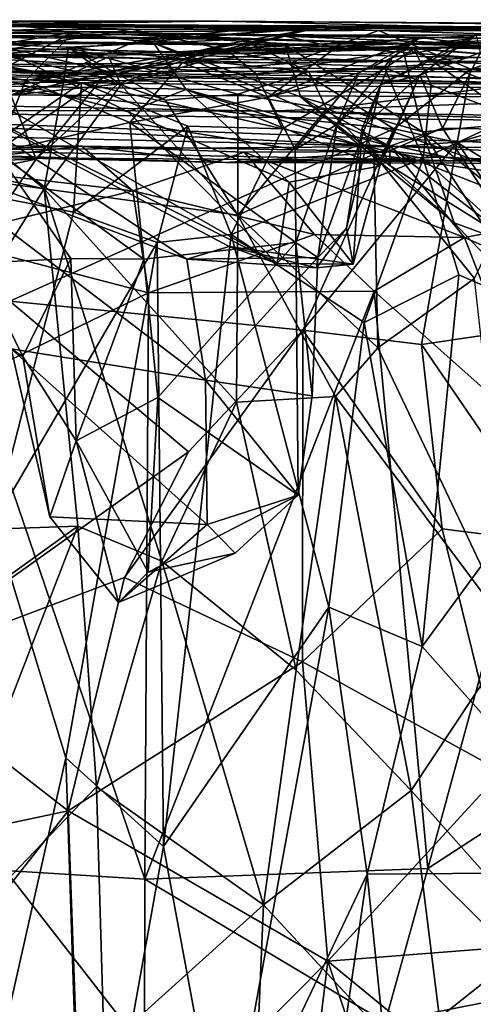
# Model space of a CAD drawing. Extents: x 0 to 6.91, y 2.44 to 3.49.
# Drawn here: x 3.77 to 3.93, y 3.12 to 3.47 of the extents above; entities that cross this region are included whole.
import ezdxf

# ---------------------------------------------------------------- set-up
doc = ezdxf.new("R2010")
doc.units = 0
doc.header["$MEASUREMENT"] = 0
doc.layers.add('1', color=7, linetype='CONTINUOUS')

msp = doc.modelspace()

# ---------------------------------------------------------------- linework, layer by layer
at = {"layer": '1'}
for points in [[(3.442218, 3.474114, 1.696849), (3.843296, 3.473578, 1.752321), (3.632594, 3.472942, 1.553677)], [(3.626543, 3.472528, 1.93476), (3.843296, 3.473578, 1.752321), (3.442218, 3.474114, 1.696849)], [(3.626543, 3.472528, 1.93476), (3.966301, 3.470539, 1.936508), (3.843296, 3.473578, 1.752321)], [(3.626543, 3.472528, 1.93476), (3.791475, 3.469804, 2.157887), (3.966301, 3.470539, 1.936508)], [(3.647311, 3.467741, 2.240322), (3.791475, 3.469804, 2.157887), (3.626543, 3.472528, 1.93476)], [(3.76752, 3.472535, 1.334327), (3.632594, 3.472942, 1.553677), (3.843296, 3.473578, 1.752321)], [(3.725801, 3.472615, 0.949499), (3.812014, 3.470734, 0.778002), (3.675548, 3.469895, 0.793997)], [(3.725801, 3.472615, 0.949499), (3.763832, 3.461804, 1.004757), (3.879327, 3.471306, 1.032586)], [(3.812014, 3.470734, 0.778002), (3.725801, 3.472615, 0.949499), (3.900628, 3.470212, 0.76902)], [(3.879327, 3.471306, 1.032586), (3.900628, 3.470212, 0.76902), (3.725801, 3.472615, 0.949499)], [(3.76752, 3.472535, 1.334327), (3.843296, 3.473578, 1.752321), (4.22443, 3.470168, 0.768767)], [(3.863601, 3.471821, 1.286964), (3.81381, 3.466497, 1.247898), (3.76752, 3.472535, 1.334327)], [(3.768701, 3.447028, 1.232571), (3.76752, 3.472535, 1.334327), (3.81381, 3.466497, 1.247898)], [(4.22443, 3.470168, 0.768767), (3.863601, 3.471821, 1.286964), (3.76752, 3.472535, 1.334327)], [(3.843296, 3.473578, 1.752321), (4.254711, 3.470385, 1.78055), (4.398439, 3.469687, 1.481908)], [(3.843296, 3.473578, 1.752321), (3.966301, 3.470539, 1.936508), (4.254711, 3.470385, 1.78055)], [(4.398439, 3.469687, 1.481908), (4.22443, 3.470168, 0.768767), (3.843296, 3.473578, 1.752321)], [(3.851405, 3.467121, 0.31231), (3.612413, 3.471012, 0.19312), (3.549605, 3.471451, 0.37495)], [(3.851405, 3.467121, 0.31231), (3.549605, 3.471451, 0.37495), (3.693008, 3.468108, 0.385388)], [(3.809923, 3.468818, 0.2412), (3.668481, 3.465711, -0.228339), (3.612413, 3.471012, 0.19312)], [(3.851405, 3.467121, 0.31231), (3.809923, 3.468818, 0.2412), (3.612413, 3.471012, 0.19312)], [(3.732938, 3.459844, 2.233086), (3.791475, 3.469804, 2.157887), (3.647311, 3.467741, 2.240322)], [(3.870317, 3.465331, -0.106512), (3.668481, 3.465711, -0.228339), (3.809923, 3.468818, 0.2412)], [(3.759401, 3.462096, 0.754677), (3.675548, 3.469895, 0.793997), (3.812014, 3.470734, 0.778002)], [(3.732938, 3.459844, 2.233086), (3.76172, 3.454428, 2.236251), (3.791475, 3.469804, 2.157887)], [(3.812014, 3.470734, 0.778002), (3.868353, 3.458448, 0.745272), (3.759401, 3.462096, 0.754677)], [(3.77395, 3.452241, 2.231758), (3.791475, 3.469804, 2.157887), (3.76172, 3.454428, 2.236251)], [(3.879327, 3.471306, 1.032586), (3.763832, 3.461804, 1.004757), (3.80166, 3.453397, 1.051213)], [(3.791475, 3.469804, 2.157887), (3.77395, 3.452241, 2.231758), (3.867038, 3.468158, 2.241557)], [(3.791475, 3.469804, 2.157887), (3.957261, 3.467259, 2.160833), (3.966301, 3.470539, 1.936508)], [(3.867038, 3.468158, 2.241557), (3.957261, 3.467259, 2.160833), (3.791475, 3.469804, 2.157887)], [(3.84683, 3.465411, 1.092993), (3.879327, 3.471306, 1.032586), (3.80166, 3.453397, 1.051213)], [(3.809923, 3.468818, 0.2412), (3.997465, 3.462773, 0.371664), (4.129715, 3.468168, 0.381799)], [(4.129715, 3.468168, 0.381799), (4.214133, 3.468034, 0.204139), (3.809923, 3.468818, 0.2412)], [(3.809923, 3.468818, 0.2412), (3.851405, 3.467121, 0.31231), (3.997465, 3.462773, 0.371664)], [(3.870317, 3.465331, -0.106512), (3.809923, 3.468818, 0.2412), (4.214133, 3.468034, 0.204139)], [(3.812014, 3.470734, 0.778002), (3.900628, 3.470212, 0.76902), (3.868353, 3.458448, 0.745272)], [(3.81381, 3.466497, 1.247898), (3.863601, 3.471821, 1.286964), (3.879327, 3.471306, 1.032586)], [(3.81381, 3.466497, 1.247898), (3.879327, 3.471306, 1.032586), (3.84683, 3.465411, 1.092993)], [(3.826823, 3.462476, 2.968266), (3.961705, 3.469833, 2.983074), (3.997912, 3.46867, 2.912796)], [(3.904201, 3.464369, 3.097496), (3.961705, 3.469833, 2.983074), (3.826823, 3.462476, 2.968266)], [(3.997912, 3.46867, 2.912796), (3.975891, 3.464686, 2.842195), (3.826823, 3.462476, 2.968266)], [(4.22443, 3.470168, 0.768767), (3.879327, 3.471306, 1.032586), (3.863601, 3.471821, 1.286964)], [(3.867038, 3.468158, 2.241557), (3.931834, 3.465608, 2.424295), (4.050985, 3.469435, 2.226542)], [(3.957261, 3.467259, 2.160833), (3.867038, 3.468158, 2.241557), (4.050985, 3.469435, 2.226542)], [(3.868353, 3.458448, 0.745272), (3.900628, 3.470212, 0.76902), (3.933812, 3.456386, 0.735528)], [(4.22443, 3.470168, 0.768767), (3.900628, 3.470212, 0.76902), (3.879327, 3.471306, 1.032586)], [(3.900628, 3.470212, 0.76902), (3.969191, 3.46809, 0.781931), (3.933812, 3.456386, 0.735528)], [(3.969191, 3.46809, 0.781931), (3.900628, 3.470212, 0.76902), (4.22443, 3.470168, 0.768767)], [(3.915435, 3.454193, 2.557522), (3.93574, 3.468918, 2.547192), (3.901452, 3.450823, 2.448194)], [(3.93574, 3.468918, 2.547192), (3.931834, 3.465608, 2.424295), (3.901452, 3.450823, 2.448194)], [(3.904201, 3.464369, 3.097496), (3.976509, 3.462926, 3.064621), (3.961705, 3.469833, 2.983074)], [(3.915435, 3.454193, 2.557522), (3.937245, 3.46237, 2.61793), (3.93574, 3.468918, 2.547192)], [(4.050985, 3.469435, 2.226542), (3.931834, 3.465608, 2.424295), (3.996565, 3.466459, 2.519641)], [(3.93574, 3.468918, 2.547192), (3.996565, 3.466459, 2.519641), (3.931834, 3.465608, 2.424295)], [(3.761485, 3.465321, 2.617921), (3.563573, 3.468105, 2.681053), (3.81993, 3.465798, 2.674878)], [(3.752995, 3.466414, 2.782613), (3.81993, 3.465798, 2.674878), (3.563573, 3.468105, 2.681053)], [(3.913829, 3.459064, -0.608443), (3.606408, 3.46267, -0.632677), (3.668481, 3.465711, -0.228339)], [(3.752995, 3.466414, 2.782613), (3.665325, 3.466398, 3.077123), (3.867296, 3.464979, 2.719988)], [(3.867296, 3.464979, 2.719988), (3.665325, 3.466398, 3.077123), (3.826823, 3.462476, 2.968266)], [(3.826823, 3.462476, 2.968266), (3.665325, 3.466398, 3.077123), (3.747301, 3.460867, 3.179262)], [(3.870317, 3.465331, -0.106512), (3.934275, 3.4605, -0.356648), (3.668481, 3.465711, -0.228339)], [(3.934275, 3.4605, -0.356648), (3.913829, 3.459064, -0.608443), (3.668481, 3.465711, -0.228339)], [(3.693008, 3.468108, 0.385388), (3.745615, 3.46124, 0.446804), (3.787934, 3.453594, 0.449014)], [(3.693008, 3.468108, 0.385388), (3.789317, 3.464304, 0.365077), (3.851405, 3.467121, 0.31231)], [(3.693008, 3.468108, 0.385388), (3.787934, 3.453594, 0.449014), (3.789317, 3.464304, 0.365077)], [(3.810746, 3.441017, 2.590012), (3.736344, 3.460098, 2.566948), (3.761485, 3.465321, 2.617921)], [(3.81993, 3.465798, 2.674878), (3.752995, 3.466414, 2.782613), (3.867296, 3.464979, 2.719988)], [(3.81993, 3.465798, 2.674878), (3.831601, 3.449102, 2.622571), (3.761485, 3.465321, 2.617921)], [(3.761485, 3.465321, 2.617921), (3.831601, 3.449102, 2.622571), (3.810746, 3.441017, 2.590012)], [(3.768701, 3.447028, 1.232571), (3.81381, 3.466497, 1.247898), (3.84683, 3.465411, 1.092993)], [(3.806964, 3.451015, 1.114131), (3.768701, 3.447028, 1.232571), (3.84683, 3.465411, 1.092993)], [(3.830325, 3.458785, 2.249926), (3.867038, 3.468158, 2.241557), (3.77395, 3.452241, 2.231758)], [(3.851405, 3.467121, 0.31231), (3.789317, 3.464304, 0.365077), (3.875616, 3.455354, 0.378622)], [(3.806964, 3.451015, 1.114131), (3.84683, 3.465411, 1.092993), (3.80166, 3.453397, 1.051213)], [(3.867296, 3.464979, 2.719988), (3.872618, 3.446401, 2.666765), (3.81993, 3.465798, 2.674878)], [(3.904589, 3.428699, 2.625309), (3.81993, 3.465798, 2.674878), (3.872618, 3.446401, 2.666765)], [(3.904589, 3.428699, 2.625309), (3.831601, 3.449102, 2.622571), (3.81993, 3.465798, 2.674878)], [(3.830325, 3.458785, 2.249926), (3.8855, 3.464147, 2.276472), (3.867038, 3.468158, 2.241557)], [(3.997465, 3.462773, 0.371664), (3.851405, 3.467121, 0.31231), (3.875616, 3.455354, 0.378622)], [(3.915604, 3.46769, 2.32649), (3.861054, 3.446275, 2.28841), (3.89353, 3.455048, 2.341931)], [(3.8855, 3.464147, 2.276472), (3.861054, 3.446275, 2.28841), (3.915604, 3.46769, 2.32649)], [(3.867038, 3.468158, 2.241557), (3.8855, 3.464147, 2.276472), (3.915604, 3.46769, 2.32649)], [(3.915604, 3.46769, 2.32649), (3.931834, 3.465608, 2.424295), (3.867038, 3.468158, 2.241557)], [(3.870317, 3.465331, -0.106512), (4.214133, 3.468034, 0.204139), (4.242452, 3.46577, -0.241672)], [(3.870317, 3.465331, -0.106512), (4.242452, 3.46577, -0.241672), (3.934275, 3.4605, -0.356648)], [(3.89353, 3.455048, 2.341931), (3.905567, 3.46059, 2.40869), (3.915604, 3.46769, 2.32649)], [(3.905567, 3.46059, 2.40869), (3.901452, 3.450823, 2.448194), (3.931834, 3.465608, 2.424295)], [(3.905567, 3.46059, 2.40869), (3.931834, 3.465608, 2.424295), (3.915604, 3.46769, 2.32649)], [(4.01286, 3.464078, 0.731167), (3.933812, 3.456386, 0.735528), (3.969191, 3.46809, 0.781931)], [(4.242452, 3.46577, -0.241672), (4.108833, 3.459773, -0.54706), (3.934275, 3.4605, -0.356648)], [(3.913829, 3.459064, -0.608443), (3.724037, 3.457801, -0.880729), (3.606408, 3.46267, -0.632677)], [(3.747301, 3.460867, 3.179262), (3.847832, 3.461883, 3.08838), (3.826823, 3.462476, 2.968266)], [(3.856746, 3.454751, 3.215214), (3.847832, 3.461883, 3.08838), (3.747301, 3.460867, 3.179262)], [(3.868353, 3.458448, 0.745272), (3.757235, 3.449998, 0.745344), (3.759401, 3.462096, 0.754677)], [(3.763832, 3.461804, 1.004757), (3.758743, 3.423474, 1.030512), (3.80166, 3.453397, 1.051213)], [(3.787934, 3.453594, 0.449014), (3.808144, 3.450731, 0.442555), (3.789317, 3.464304, 0.365077)], [(3.824171, 3.445208, 0.430313), (3.789317, 3.464304, 0.365077), (3.808144, 3.450731, 0.442555)], [(3.875616, 3.455354, 0.378622), (3.789317, 3.464304, 0.365077), (3.850199, 3.447437, 0.424156)], [(3.789317, 3.464304, 0.365077), (3.824171, 3.445208, 0.430313), (3.850199, 3.447437, 0.424156)], [(3.826823, 3.462476, 2.968266), (3.90921, 3.464128, 2.748517), (3.867296, 3.464979, 2.719988)], [(3.826823, 3.462476, 2.968266), (3.975891, 3.464686, 2.842195), (3.90921, 3.464128, 2.748517)], [(3.904201, 3.464369, 3.097496), (3.826823, 3.462476, 2.968266), (3.847832, 3.461883, 3.08838)], [(3.8855, 3.464147, 2.276472), (3.830325, 3.458785, 2.249926), (3.861054, 3.446275, 2.28841)], [(3.904201, 3.464369, 3.097496), (3.847832, 3.461883, 3.08838), (3.913464, 3.463643, 3.164542)], [(3.847832, 3.461883, 3.08838), (3.856746, 3.454751, 3.215214), (3.913464, 3.463643, 3.164542)], [(3.913464, 3.463643, 3.164542), (3.856746, 3.454751, 3.215214), (3.902939, 3.456688, 3.210783)], [(3.867296, 3.464979, 2.719988), (3.90921, 3.464128, 2.748517), (3.91648, 3.433861, 2.695814)], [(3.867296, 3.464979, 2.719988), (3.91648, 3.433861, 2.695814), (3.872618, 3.446401, 2.666765)], [(3.959123, 3.452114, 0.40576), (3.997465, 3.462773, 0.371664), (3.875616, 3.455354, 0.378622)], [(3.902939, 3.456688, 3.210783), (3.919543, 3.450644, 3.200801), (3.913464, 3.463643, 3.164542)], [(3.904201, 3.464369, 3.097496), (3.913464, 3.463643, 3.164542), (3.946221, 3.461184, 3.099696)], [(3.904201, 3.464369, 3.097496), (3.946221, 3.461184, 3.099696), (3.976509, 3.462926, 3.064621)], [(3.942944, 3.461448, 2.785348), (3.90921, 3.464128, 2.748517), (3.975891, 3.464686, 2.842195)], [(3.90921, 3.464128, 2.748517), (3.97261, 3.438858, 2.760814), (3.91648, 3.433861, 2.695814)], [(3.942944, 3.461448, 2.785348), (3.97261, 3.438858, 2.760814), (3.90921, 3.464128, 2.748517)], [(3.948862, 3.439314, 3.151401), (3.913464, 3.463643, 3.164542), (3.919543, 3.450644, 3.200801)], [(3.946221, 3.461184, 3.099696), (3.913464, 3.463643, 3.164542), (3.948862, 3.439314, 3.151401)], [(3.923653, 3.43519, 2.62141), (3.937245, 3.46237, 2.61793), (3.915435, 3.454193, 2.557522)], [(3.923653, 3.43519, 2.62141), (3.994703, 3.433908, 2.636505), (3.937245, 3.46237, 2.61793)], [(3.986671, 3.446915, 0.697507), (3.933812, 3.456386, 0.735528), (4.01286, 3.464078, 0.731167)], [(4.055632, 3.455317, -0.879351), (3.724037, 3.457801, -0.880729), (3.913829, 3.459064, -0.608443)], [(3.747301, 3.460867, 3.179262), (3.726878, 3.455137, 3.267203), (3.794116, 3.451423, 3.293817)], [(3.732734, 3.453398, 0.460178), (3.787934, 3.453594, 0.449014), (3.745615, 3.46124, 0.446804)], [(3.736344, 3.460098, 2.566948), (3.864233, 3.386663, 2.521402), (3.736211, 3.451468, 2.538199)], [(3.810746, 3.441017, 2.590012), (3.864233, 3.386663, 2.521402), (3.736344, 3.460098, 2.566948)], [(3.794116, 3.451423, 3.293817), (3.856746, 3.454751, 3.215214), (3.747301, 3.460867, 3.179262)], [(3.868353, 3.458448, 0.745272), (3.906165, 3.435014, 0.734825), (3.757235, 3.449998, 0.745344)], [(3.811442, 3.437245, 2.249144), (3.830325, 3.458785, 2.249926), (3.77395, 3.452241, 2.231758)], [(3.808144, 3.450731, 0.442555), (3.803827, 3.460749, 0.453329), (3.787934, 3.453594, 0.449014)], [(3.803827, 3.460749, 0.453329), (3.808144, 3.450731, 0.442555), (3.787934, 3.453594, 0.449014)], [(3.803827, 3.460749, 0.453329), (3.808144, 3.450731, 0.442555), (3.838083, 3.459326, 0.439296)], [(3.838083, 3.459326, 0.439296), (3.808144, 3.450731, 0.442555), (3.803827, 3.460749, 0.453329)], [(3.861054, 3.446275, 2.28841), (3.830325, 3.458785, 2.249926), (3.811442, 3.437245, 2.249144)], [(3.906165, 3.435014, 0.734825), (3.868353, 3.458448, 0.745272), (3.933812, 3.456386, 0.735528)], [(3.905567, 3.46059, 2.40869), (3.885724, 3.436573, 2.360984), (3.901452, 3.450823, 2.448194)], [(3.885724, 3.436573, 2.360984), (3.905567, 3.46059, 2.40869), (3.89353, 3.455048, 2.341931)], [(4.108833, 3.459773, -0.54706), (3.913829, 3.459064, -0.608443), (3.934275, 3.4605, -0.356648)], [(4.055632, 3.455317, -0.879351), (3.913829, 3.459064, -0.608443), (4.108833, 3.459773, -0.54706)], [(3.457918, 3.455441, -2.295566), (3.629439, 3.456487, -1.843839), (4.008155, 3.450424, -1.961721)], [(3.457918, 3.455441, -2.295566), (4.005021, 3.446368, -2.668015), (3.518427, 3.447921, -2.869581)], [(4.008155, 3.450424, -1.961721), (4.03007, 3.448742, -2.399718), (3.457918, 3.455441, -2.295566)], [(3.457918, 3.455441, -2.295566), (4.03007, 3.448742, -2.399718), (4.005021, 3.446368, -2.668015)], [(3.735576, 3.455812, -1.414852), (4.008155, 3.450424, -1.961721), (3.629439, 3.456487, -1.843839)], [(3.794116, 3.451423, 3.293817), (3.726878, 3.455137, 3.267203), (3.715809, 3.441628, 3.288267)], [(4.055632, 3.455317, -0.879351), (3.735576, 3.455812, -1.414852), (3.724037, 3.457801, -0.880729)], [(4.239023, 3.449537, -1.423832), (3.735576, 3.455812, -1.414852), (4.055632, 3.455317, -0.879351)], [(4.008155, 3.450424, -1.961721), (3.735576, 3.455812, -1.414852), (4.239023, 3.449537, -1.423832)], [(3.866195, 3.434989, 3.262668), (3.856746, 3.454751, 3.215214), (3.794116, 3.451423, 3.293817)], [(3.850199, 3.447437, 0.424156), (3.881961, 3.44208, 0.412487), (3.875616, 3.455354, 0.378622)], [(3.902939, 3.456688, 3.210783), (3.856746, 3.454751, 3.215214), (3.866195, 3.434989, 3.262668)], [(3.89353, 3.455048, 2.341931), (3.861054, 3.446275, 2.28841), (3.87073, 3.427543, 2.305059)], [(3.916717, 3.424294, 3.228497), (3.902939, 3.456688, 3.210783), (3.866195, 3.434989, 3.262668)], [(3.885724, 3.436573, 2.360984), (3.89353, 3.455048, 2.341931), (3.87073, 3.427543, 2.305059)], [(3.959123, 3.452114, 0.40576), (3.875616, 3.455354, 0.378622), (3.881961, 3.44208, 0.412487)], [(3.919543, 3.450644, 3.200801), (3.902939, 3.456688, 3.210783), (3.916717, 3.424294, 3.228497)], [(3.933812, 3.456386, 0.735528), (3.928837, 3.430042, 0.727631), (3.906165, 3.435014, 0.734825)], [(3.933812, 3.456386, 0.735528), (3.986671, 3.446915, 0.697507), (3.928837, 3.430042, 0.727631)], [(3.732734, 3.453398, 0.460178), (3.709487, 3.429797, 0.473732), (3.780691, 3.413457, 0.461748)], [(3.740892, 3.414988, 3.319534), (3.794116, 3.451423, 3.293817), (3.715809, 3.441628, 3.288267)], [(3.736211, 3.451468, 2.538199), (3.83181, 3.388261, 2.431098), (3.73159, 3.426169, 2.37305)], [(3.732734, 3.453398, 0.460178), (3.780691, 3.413457, 0.461748), (3.787934, 3.453594, 0.449014)], [(3.736211, 3.451468, 2.538199), (3.864233, 3.386663, 2.521402), (3.847073, 3.392748, 2.498398)], [(3.736211, 3.451468, 2.538199), (3.847073, 3.392748, 2.498398), (3.83181, 3.388261, 2.431098)], [(3.794116, 3.451423, 3.293817), (3.740892, 3.414988, 3.319534), (3.791207, 3.405118, 3.327485)], [(3.80166, 3.453397, 1.051213), (3.758743, 3.423474, 1.030512), (3.777758, 3.424123, 1.097078)], [(3.76172, 3.454428, 2.236251), (3.763662, 3.426583, 2.23114), (3.77395, 3.452241, 2.231758)], [(3.77395, 3.452241, 2.231758), (3.763662, 3.426583, 2.23114), (3.811442, 3.437245, 2.249144)], [(3.806964, 3.451015, 1.114131), (3.777758, 3.424123, 1.097078), (3.768701, 3.447028, 1.232571)], [(3.80166, 3.453397, 1.051213), (3.777758, 3.424123, 1.097078), (3.806964, 3.451015, 1.114131)], [(3.780691, 3.413457, 0.461748), (3.808144, 3.450731, 0.442555), (3.787934, 3.453594, 0.449014)], [(3.791207, 3.405118, 3.327485), (3.832166, 3.435918, 3.302509), (3.794116, 3.451423, 3.293817)], [(3.794116, 3.451423, 3.293817), (3.832166, 3.435918, 3.302509), (3.866195, 3.434989, 3.262668)], [(3.952499, 3.417832, 0.454619), (3.959123, 3.452114, 0.40576), (3.881961, 3.44208, 0.412487)], [(3.915435, 3.454193, 2.557522), (3.89477, 3.435151, 2.49745), (3.901073, 3.421529, 2.56349)], [(3.901452, 3.450823, 2.448194), (3.89477, 3.435151, 2.49745), (3.915435, 3.454193, 2.557522)], [(3.915435, 3.454193, 2.557522), (3.901073, 3.421529, 2.56349), (3.902722, 3.426183, 2.604708)], [(3.902722, 3.426183, 2.604708), (3.923653, 3.43519, 2.62141), (3.915435, 3.454193, 2.557522)], [(3.625086, 3.441878, -3.27269), (3.518427, 3.447921, -2.869581), (3.860468, 3.441285, -2.943389)], [(4.005021, 3.446368, -2.668015), (3.860468, 3.441285, -2.943389), (3.518427, 3.447921, -2.869581)], [(3.757235, 3.449998, 0.745344), (3.906165, 3.435014, 0.734825), (3.768335, 3.373149, 0.739951)], [(3.808144, 3.450731, 0.442555), (3.780691, 3.413457, 0.461748), (3.85015, 3.403933, 0.430963)], [(3.808144, 3.450731, 0.442555), (3.85015, 3.403933, 0.430963), (3.824171, 3.445208, 0.430313)], [(3.868566, 3.41579, 2.571894), (3.810746, 3.441017, 2.590012), (3.831601, 3.449102, 2.622571)], [(3.85015, 3.403933, 0.430963), (3.850199, 3.447437, 0.424156), (3.824171, 3.445208, 0.430313)], [(3.902722, 3.426183, 2.604708), (3.831601, 3.449102, 2.622571), (3.904589, 3.428699, 2.625309)], [(3.868566, 3.41579, 2.571894), (3.831601, 3.449102, 2.622571), (3.901073, 3.421529, 2.56349)], [(3.901073, 3.421529, 2.56349), (3.831601, 3.449102, 2.622571), (3.902722, 3.426183, 2.604708)], [(3.850199, 3.447437, 0.424156), (3.85015, 3.403933, 0.430963), (3.881961, 3.44208, 0.412487)], [(3.885724, 3.436573, 2.360984), (3.878815, 3.388816, 2.389463), (3.901452, 3.450823, 2.448194)], [(3.889194, 3.399301, 2.467051), (3.901452, 3.450823, 2.448194), (3.878815, 3.388816, 2.389463)], [(3.889194, 3.399301, 2.467051), (3.89477, 3.435151, 2.49745), (3.901452, 3.450823, 2.448194)], [(3.948862, 3.439314, 3.151401), (3.919543, 3.450644, 3.200801), (3.916717, 3.424294, 3.228497)], [(3.777758, 3.424123, 1.097078), (3.740105, 3.416463, 1.216364), (3.768701, 3.447028, 1.232571)], [(3.811442, 3.437245, 2.249144), (3.87073, 3.427543, 2.305059), (3.861054, 3.446275, 2.28841)], [(4.005021, 3.446368, -2.668015), (4.029142, 3.438291, -3.037643), (3.860468, 3.441285, -2.943389)], [(3.872618, 3.446401, 2.666765), (3.91648, 3.433861, 2.695814), (3.927798, 3.401214, 2.638672)], [(3.904778, 3.421707, 2.625114), (3.872618, 3.446401, 2.666765), (3.927798, 3.401214, 2.638672)], [(3.904589, 3.428699, 2.625309), (3.872618, 3.446401, 2.666765), (3.904778, 3.421707, 2.625114)], [(3.996335, 3.438586, 0.667628), (3.928837, 3.430042, 0.727631), (3.986671, 3.446915, 0.697507)], [(3.625086, 3.441878, -3.27269), (3.907676, 3.428574, -3.834981), (3.455176, 3.439413, -3.550233)], [(3.931833, 3.430408, -3.637377), (3.625086, 3.441878, -3.27269), (3.994383, 3.437445, -3.174072)], [(3.625086, 3.441878, -3.27269), (3.931833, 3.430408, -3.637377), (3.907676, 3.428574, -3.834981)], [(3.994383, 3.437445, -3.174072), (3.625086, 3.441878, -3.27269), (3.860468, 3.441285, -2.943389)], [(3.868566, 3.41579, 2.571894), (3.864233, 3.386663, 2.521402), (3.810746, 3.441017, 2.590012)], [(3.881961, 3.44208, 0.412487), (3.85015, 3.403933, 0.430963), (3.898924, 3.425913, 0.424281)], [(4.029142, 3.438291, -3.037643), (3.994383, 3.437445, -3.174072), (3.860468, 3.441285, -2.943389)], [(3.952499, 3.417832, 0.454619), (3.881961, 3.44208, 0.412487), (3.898924, 3.425913, 0.424281)], [(3.737253, 3.427336, -4.037606), (3.455176, 3.439413, -3.550233), (3.907676, 3.428574, -3.834981)], [(3.763662, 3.426583, 2.23114), (3.816483, 3.38818, 2.230005), (3.811442, 3.437245, 2.249144)], [(3.816483, 3.38818, 2.230005), (3.870918, 3.394185, 2.296983), (3.811442, 3.437245, 2.249144)], [(3.811442, 3.437245, 2.249144), (3.870918, 3.394185, 2.296983), (3.87073, 3.427543, 2.305059)], [(3.987878, 3.376646, 2.677674), (3.91648, 3.433861, 2.695814), (3.97261, 3.438858, 2.760814)], [(3.948862, 3.439314, 3.151401), (3.916717, 3.424294, 3.228497), (3.993558, 3.354661, 3.114121)], [(3.977113, 3.400562, 0.663369), (3.928837, 3.430042, 0.727631), (3.996335, 3.438586, 0.667628)], [(3.931833, 3.430408, -3.637377), (3.994383, 3.437445, -3.174072), (4.134242, 3.424822, -3.569862)], [(3.768335, 3.373149, 0.739951), (3.906165, 3.435014, 0.734825), (3.873519, 3.362776, 0.743507)], [(3.832166, 3.435918, 3.302509), (3.791207, 3.405118, 3.327485), (3.821243, 3.394209, 3.32066)], [(3.821243, 3.394209, 3.32066), (3.847791, 3.396997, 3.306041), (3.832166, 3.435918, 3.302509)], [(3.866195, 3.434989, 3.262668), (3.832166, 3.435918, 3.302509), (3.847791, 3.396997, 3.306041)], [(3.847791, 3.396997, 3.306041), (3.916717, 3.424294, 3.228497), (3.866195, 3.434989, 3.262668)], [(3.87073, 3.427543, 2.305059), (3.870918, 3.394185, 2.296983), (3.885724, 3.436573, 2.360984)], [(3.885724, 3.436573, 2.360984), (3.870918, 3.394185, 2.296983), (3.878815, 3.388816, 2.389463)], [(3.873519, 3.362776, 0.743507), (3.906165, 3.435014, 0.734825), (3.928837, 3.430042, 0.727631)], [(3.889194, 3.399301, 2.467051), (3.891537, 3.386403, 2.522877), (3.89477, 3.435151, 2.49745)], [(3.901073, 3.421529, 2.56349), (3.89477, 3.435151, 2.49745), (3.891537, 3.386403, 2.522877)], [(3.923653, 3.43519, 2.62141), (3.902722, 3.426183, 2.604708), (3.904589, 3.428699, 2.625309)], [(3.923653, 3.43519, 2.62141), (3.904589, 3.428699, 2.625309), (3.951636, 3.392478, 2.630069)], [(3.927798, 3.401214, 2.638672), (3.91648, 3.433861, 2.695814), (3.959924, 3.367309, 2.638207)], [(3.987878, 3.376646, 2.677674), (3.959924, 3.367309, 2.638207), (3.91648, 3.433861, 2.695814)], [(3.994703, 3.433908, 2.636505), (3.923653, 3.43519, 2.62141), (3.951636, 3.392478, 2.630069)], [(3.780691, 3.413457, 0.461748), (3.709487, 3.429797, 0.473732), (3.647807, 3.432115, 0.485775)], [(3.780691, 3.413457, 0.461748), (3.647807, 3.432115, 0.485775), (3.702883, 3.28935, 0.480474)], [(3.873519, 3.362776, 0.743507), (3.928837, 3.430042, 0.727631), (3.916041, 3.35764, 0.722102)], [(3.993891, 3.427622, -3.756689), (3.907676, 3.428574, -3.834981), (3.931833, 3.430408, -3.637377)], [(3.97354, 3.366084, 0.668747), (3.916041, 3.35764, 0.722102), (3.928837, 3.430042, 0.727631)], [(3.928837, 3.430042, 0.727631), (3.977113, 3.400562, 0.663369), (3.97354, 3.366084, 0.668747)], [(3.931833, 3.430408, -3.637377), (4.134242, 3.424822, -3.569862), (4.032712, 3.425521, -3.688052)], [(3.993891, 3.427622, -3.756689), (3.931833, 3.430408, -3.637377), (4.032712, 3.425521, -3.688052)], [(3.70656, 3.428912, -4.398955), (3.79421, 3.428753, -4.362032), (3.733806, 3.421756, -4.409142)], [(3.70656, 3.428912, -4.398955), (3.715753, 3.426711, -4.263705), (3.79421, 3.428753, -4.362032)], [(3.845659, 3.422834, -4.234062), (3.79421, 3.428753, -4.362032), (3.715753, 3.426711, -4.263705)], [(3.845659, 3.422834, -4.234062), (3.715753, 3.426711, -4.263705), (3.769417, 3.424515, -4.170394)], [(3.733806, 3.421756, -4.409142), (3.79421, 3.428753, -4.362032), (3.812539, 3.412779, -4.384941)], [(3.931072, 3.423474, -4.100677), (3.737253, 3.427336, -4.037606), (3.907676, 3.428574, -3.834981)], [(3.931072, 3.423474, -4.100677), (3.769417, 3.424515, -4.170394), (3.737253, 3.427336, -4.037606)], [(3.790177, 3.388485, 2.221661), (3.763662, 3.426583, 2.23114), (3.756501, 3.386739, 2.237097)], [(3.790177, 3.388485, 2.221661), (3.816483, 3.38818, 2.230005), (3.763662, 3.426583, 2.23114)], [(3.852396, 3.426619, -4.341338), (3.79421, 3.428753, -4.362032), (3.906415, 3.426772, -4.288311)], [(3.79421, 3.428753, -4.362032), (3.845659, 3.422834, -4.234062), (3.906415, 3.426772, -4.288311)], [(3.852396, 3.426619, -4.341338), (3.812539, 3.412779, -4.384941), (3.79421, 3.428753, -4.362032)], [(3.877635, 3.397078, -4.358763), (3.812539, 3.412779, -4.384941), (3.852396, 3.426619, -4.341338)], [(3.845659, 3.422834, -4.234062), (3.923737, 3.424805, -4.245005), (3.906415, 3.426772, -4.288311)], [(3.852396, 3.426619, -4.341338), (3.906415, 3.426772, -4.288311), (3.931552, 3.396033, -4.311773)], [(3.852396, 3.426619, -4.341338), (3.931552, 3.396033, -4.311773), (3.877635, 3.397078, -4.358763)], [(3.904778, 3.421707, 2.625114), (3.902722, 3.426183, 2.604708), (3.904589, 3.428699, 2.625309)], [(3.904778, 3.421707, 2.625114), (3.904589, 3.428699, 2.625309), (3.902722, 3.426183, 2.604708)], [(3.904778, 3.421707, 2.625114), (3.951636, 3.392478, 2.630069), (3.904589, 3.428699, 2.625309)], [(3.972731, 3.419172, -4.206016), (3.906415, 3.426772, -4.288311), (3.923737, 3.424805, -4.245005)], [(3.972731, 3.419172, -4.206016), (3.967743, 3.402973, -4.252887), (3.906415, 3.426772, -4.288311)], [(3.967743, 3.402973, -4.252887), (3.931552, 3.396033, -4.311773), (3.906415, 3.426772, -4.288311)], [(3.907676, 3.428574, -3.834981), (3.993891, 3.427622, -3.756689), (3.975756, 3.425468, -3.972835)], [(3.975756, 3.425468, -3.972835), (3.931072, 3.423474, -4.100677), (3.907676, 3.428574, -3.834981)], [(3.931072, 3.423474, -4.100677), (3.975756, 3.425468, -3.972835), (4.010516, 3.429475, -4.044582)], [(3.975677, 3.422519, -4.133241), (3.931072, 3.423474, -4.100677), (4.010516, 3.429475, -4.044582)], [(3.838503, 3.344835, 2.334322), (3.768765, 3.355986, 2.266937), (3.73159, 3.426169, 2.37305)], [(3.838503, 3.344835, 2.334322), (3.73159, 3.426169, 2.37305), (3.83181, 3.388261, 2.431098)], [(3.777758, 3.424123, 1.097078), (3.734514, 3.36156, 1.090042), (3.740105, 3.416463, 1.216364)], [(3.777758, 3.424123, 1.097078), (3.758743, 3.423474, 1.030512), (3.734514, 3.36156, 1.090042)], [(3.931072, 3.423474, -4.100677), (3.845659, 3.422834, -4.234062), (3.769417, 3.424515, -4.170394)], [(3.923737, 3.424805, -4.245005), (3.845659, 3.422834, -4.234062), (3.975677, 3.422519, -4.133241)], [(3.931072, 3.423474, -4.100677), (3.975677, 3.422519, -4.133241), (3.845659, 3.422834, -4.234062)], [(3.895538, 3.365535, 3.266974), (3.916717, 3.424294, 3.228497), (3.847791, 3.396997, 3.306041)], [(3.898924, 3.425913, 0.424281), (3.85015, 3.403933, 0.430963), (3.900388, 3.356388, 0.434543)], [(3.895538, 3.365535, 3.266974), (3.929484, 3.382569, 3.218596), (3.916717, 3.424294, 3.228497)], [(3.952499, 3.417832, 0.454619), (3.898924, 3.425913, 0.424281), (3.935068, 3.381224, 0.458207)], [(3.898924, 3.425913, 0.424281), (3.900388, 3.356388, 0.434543), (3.935068, 3.381224, 0.458207)], [(3.916717, 3.424294, 3.228497), (3.929484, 3.382569, 3.218596), (3.993558, 3.354661, 3.114121)], [(3.975677, 3.422519, -4.133241), (3.972731, 3.419172, -4.206016), (3.923737, 3.424805, -4.245005)], [(3.733806, 3.421756, -4.409142), (3.812539, 3.412779, -4.384941), (3.74289, 3.395752, -4.43167)], [(3.868566, 3.41579, 2.571894), (3.901073, 3.421529, 2.56349), (3.891537, 3.386403, 2.522877)], [(3.904778, 3.421707, 2.625114), (3.927798, 3.401214, 2.638672), (3.951636, 3.392478, 2.630069)], [(3.868566, 3.41579, 2.571894), (3.891537, 3.386403, 2.522877), (3.864233, 3.386663, 2.521402)], [(3.702883, 3.28935, 0.480474), (3.79269, 3.292472, 0.456474), (3.780691, 3.413457, 0.461748)], [(3.740892, 3.414988, 3.319534), (3.762649, 3.293643, 3.322277), (3.791207, 3.405118, 3.327485)], [(3.818083, 3.376164, -4.403587), (3.74289, 3.395752, -4.43167), (3.812539, 3.412779, -4.384941)], [(3.85015, 3.403933, 0.430963), (3.780691, 3.413457, 0.461748), (3.849724, 3.336954, 0.433397)], [(3.79269, 3.292472, 0.456474), (3.822888, 3.279866, 0.445566), (3.780691, 3.413457, 0.461748)], [(3.780691, 3.413457, 0.461748), (3.822888, 3.279866, 0.445566), (3.849724, 3.336954, 0.433397)], [(3.812539, 3.412779, -4.384941), (3.877635, 3.397078, -4.358763), (3.818083, 3.376164, -4.403587)], [(3.762649, 3.293643, 3.322277), (3.821243, 3.394209, 3.32066), (3.791207, 3.405118, 3.327485)], [(3.885247, 3.33899, 0.432207), (3.85015, 3.403933, 0.430963), (3.849724, 3.336954, 0.433397)], [(3.885247, 3.33899, 0.432207), (3.900388, 3.356388, 0.434543), (3.85015, 3.403933, 0.430963)], [(3.967743, 3.402973, -4.252887), (3.996215, 3.367345, -4.234589), (3.931552, 3.396033, -4.311773)], [(3.889194, 3.399301, 2.467051), (3.878815, 3.388816, 2.389463), (3.878358, 3.385111, 2.46089)], [(3.878358, 3.385111, 2.46089), (3.891537, 3.386403, 2.522877), (3.889194, 3.399301, 2.467051)], [(3.959924, 3.367309, 2.638207), (3.951636, 3.392478, 2.630069), (3.927798, 3.401214, 2.638672)], [(3.818083, 3.376164, -4.403587), (3.755473, 3.345752, -4.435875), (3.74289, 3.395752, -4.43167)], [(3.818083, 3.376164, -4.403587), (3.877635, 3.397078, -4.358763), (3.8991, 3.376751, -4.349315)], [(3.823431, 3.177547, 3.316078), (3.847791, 3.396997, 3.306041), (3.821243, 3.394209, 3.32066)], [(3.823431, 3.177547, 3.316078), (3.882823, 3.263372, 3.281054), (3.847791, 3.396997, 3.306041)], [(3.847791, 3.396997, 3.306041), (3.882823, 3.263372, 3.281054), (3.895538, 3.365535, 3.266974)], [(3.8991, 3.376751, -4.349315), (3.877635, 3.397078, -4.358763), (3.931552, 3.396033, -4.311773)], [(3.931552, 3.396033, -4.311773), (3.959925, 3.322509, -4.292161), (3.8991, 3.376751, -4.349315)], [(3.959925, 3.322509, -4.292161), (3.931552, 3.396033, -4.311773), (3.996215, 3.367345, -4.234589)], [(3.821243, 3.394209, 3.32066), (3.762649, 3.293643, 3.322277), (3.788492, 3.209368, 3.326074)], [(3.821243, 3.394209, 3.32066), (3.788492, 3.209368, 3.326074), (3.823431, 3.177547, 3.316078)], [(3.870918, 3.394185, 2.296983), (3.816483, 3.38818, 2.230005), (3.82149, 3.338577, 2.234073)], [(3.87183, 3.303558, 2.286783), (3.870918, 3.394185, 2.296983), (3.82149, 3.338577, 2.234073)], [(3.878358, 3.385111, 2.46089), (3.83181, 3.388261, 2.431098), (3.847073, 3.392748, 2.498398)], [(3.891537, 3.386403, 2.522877), (3.847073, 3.392748, 2.498398), (3.864233, 3.386663, 2.521402)], [(3.891537, 3.386403, 2.522877), (3.878358, 3.385111, 2.46089), (3.847073, 3.392748, 2.498398)], [(3.876897, 3.339202, 2.306329), (3.878815, 3.388816, 2.389463), (3.870918, 3.394185, 2.296983)], [(3.870918, 3.394185, 2.296983), (3.87183, 3.303558, 2.286783), (3.876897, 3.339202, 2.306329)], [(3.790177, 3.388485, 2.221661), (3.756501, 3.386739, 2.237097), (3.77297, 3.353343, 2.226301)], [(3.790177, 3.388485, 2.221661), (3.77297, 3.353343, 2.226301), (3.792099, 3.32306, 2.216405)], [(3.790177, 3.388485, 2.221661), (3.792099, 3.32306, 2.216405), (3.816483, 3.38818, 2.230005)], [(3.816483, 3.38818, 2.230005), (3.792099, 3.32306, 2.216405), (3.82149, 3.338577, 2.234073)], [(3.878358, 3.385111, 2.46089), (3.878815, 3.388816, 2.389463), (3.83181, 3.388261, 2.431098)], [(3.838503, 3.344835, 2.334322), (3.83181, 3.388261, 2.431098), (3.878815, 3.388816, 2.389463)], [(3.838503, 3.344835, 2.334322), (3.878815, 3.388816, 2.389463), (3.876897, 3.339202, 2.306329)], [(3.756501, 3.386739, 2.237097), (3.768765, 3.355986, 2.266937), (3.77297, 3.353343, 2.226301)], [(3.929484, 3.382569, 3.218596), (3.895538, 3.365535, 3.266974), (3.916268, 3.249225, 3.240277)], [(3.900388, 3.356388, 0.434543), (3.949388, 3.253308, 0.490815), (3.935068, 3.381224, 0.458207)], [(3.993558, 3.354661, 3.114121), (3.929484, 3.382569, 3.218596), (3.916268, 3.249225, 3.240277)], [(3.816768, 3.16584, -4.403796), (3.755473, 3.345752, -4.435875), (3.818083, 3.376164, -4.403587)], [(3.818083, 3.376164, -4.403587), (3.8991, 3.376751, -4.349315), (3.816768, 3.16584, -4.403796)], [(3.8991, 3.376751, -4.349315), (3.918341, 3.169575, -4.329653), (3.816768, 3.16584, -4.403796)], [(3.8991, 3.376751, -4.349315), (3.959925, 3.322509, -4.292161), (3.918341, 3.169575, -4.329653)], [(3.723341, 3.241481, 0.743406), (3.768335, 3.373149, 0.739951), (3.832472, 3.319057, 0.742121)], [(3.832472, 3.319057, 0.742121), (3.768335, 3.373149, 0.739951), (3.873519, 3.362776, 0.743507)], [(3.873399, 3.243719, 0.712382), (3.809435, 3.273962, 0.740596), (3.873519, 3.362776, 0.743507)], [(3.873519, 3.362776, 0.743507), (3.809435, 3.273962, 0.740596), (3.832472, 3.319057, 0.742121)], [(3.873519, 3.362776, 0.743507), (3.923517, 3.291465, 0.703604), (3.873399, 3.243719, 0.712382)], [(3.873519, 3.362776, 0.743507), (3.916041, 3.35764, 0.722102), (3.923517, 3.291465, 0.703604)], [(3.895538, 3.365535, 3.266974), (3.882823, 3.263372, 3.281054), (3.916268, 3.249225, 3.240277)], [(3.916041, 3.35764, 0.722102), (3.97354, 3.366084, 0.668747), (3.965043, 3.286193, 0.682692)], [(3.839146, 3.293067, 2.270978), (3.768765, 3.355986, 2.266937), (3.838503, 3.344835, 2.334322)], [(3.839146, 3.293067, 2.270978), (3.782694, 3.295804, 2.230428), (3.768765, 3.355986, 2.266937)], [(3.77297, 3.353343, 2.226301), (3.768765, 3.355986, 2.266937), (3.782694, 3.295804, 2.230428)], [(3.900388, 3.356388, 0.434543), (3.885247, 3.33899, 0.432207), (3.949388, 3.253308, 0.490815)], [(3.916041, 3.35764, 0.722102), (3.965043, 3.286193, 0.682692), (3.923517, 3.291465, 0.703604)], [(3.792099, 3.32306, 2.216405), (3.77297, 3.353343, 2.226301), (3.782694, 3.295804, 2.230428)], [(3.988292, 3.168243, 3.119901), (3.993558, 3.354661, 3.114121), (3.916268, 3.249225, 3.240277)], [(3.755473, 3.345752, -4.435875), (3.816768, 3.16584, -4.403796), (3.766768, 3.168902, -4.429774)], [(3.876897, 3.339202, 2.306329), (3.87183, 3.303558, 2.286783), (3.838503, 3.344835, 2.334322)], [(3.838503, 3.344835, 2.334322), (3.87183, 3.303558, 2.286783), (3.839146, 3.293067, 2.270978)], [(3.82149, 3.338577, 2.234073), (3.792099, 3.32306, 2.216405), (3.818012, 3.275964, 2.223525)], [(3.818012, 3.275964, 2.223525), (3.87183, 3.303558, 2.286783), (3.82149, 3.338577, 2.234073)], [(3.885247, 3.33899, 0.432207), (3.849724, 3.336954, 0.433397), (3.871047, 3.240722, 0.455715)], [(3.912398, 3.1976, 0.477472), (3.885247, 3.33899, 0.432207), (3.871047, 3.240722, 0.455715)], [(3.949388, 3.253308, 0.490815), (3.885247, 3.33899, 0.432207), (3.912398, 3.1976, 0.477472)], [(3.849724, 3.336954, 0.433397), (3.822888, 3.279866, 0.445566), (3.871047, 3.240722, 0.455715)], [(3.807321, 3.265068, 2.222266), (3.792099, 3.32306, 2.216405), (3.782694, 3.295804, 2.230428)], [(3.792099, 3.32306, 2.216405), (3.807321, 3.265068, 2.222266), (3.818012, 3.275964, 2.223525)], [(3.987132, 3.214313, -4.249657), (3.918341, 3.169575, -4.329653), (3.959925, 3.322509, -4.292161)], [(3.832472, 3.319057, 0.742121), (3.809435, 3.273962, 0.740596), (3.723341, 3.241481, 0.743406)], [(3.849151, 3.282774, 2.26081), (3.87183, 3.303558, 2.286783), (3.818012, 3.275964, 2.223525)], [(3.839146, 3.293067, 2.270978), (3.87183, 3.303558, 2.286783), (3.849151, 3.282774, 2.26081)], [(3.839146, 3.293067, 2.270978), (3.807321, 3.265068, 2.222266), (3.782694, 3.295804, 2.230428)], [(3.699453, 3.225294, 0.46929), (3.727564, 3.124023, 0.459027), (3.79269, 3.292472, 0.456474)], [(3.79269, 3.292472, 0.456474), (3.702883, 3.28935, 0.480474), (3.699453, 3.225294, 0.46929)], [(3.799453, 3.198875, 0.453245), (3.79269, 3.292472, 0.456474), (3.727564, 3.124023, 0.459027)], [(3.788492, 3.209368, 3.326074), (3.762649, 3.293643, 3.322277), (3.751968, 3.047669, 3.319415)], [(3.799453, 3.198875, 0.453245), (3.822888, 3.279866, 0.445566), (3.79269, 3.292472, 0.456474)], [(3.839146, 3.293067, 2.270978), (3.849151, 3.282774, 2.26081), (3.807321, 3.265068, 2.222266)], [(3.944885, 3.20442, 0.695769), (3.873399, 3.243719, 0.712382), (3.923517, 3.291465, 0.703604)], [(3.944885, 3.20442, 0.695769), (3.923517, 3.291465, 0.703604), (3.965043, 3.286193, 0.682692)], [(3.807321, 3.265068, 2.222266), (3.849151, 3.282774, 2.26081), (3.818012, 3.275964, 2.223525)], [(3.799453, 3.198875, 0.453245), (3.859432, 3.156566, 0.461843), (3.822888, 3.279866, 0.445566)], [(3.871047, 3.240722, 0.455715), (3.822888, 3.279866, 0.445566), (3.859432, 3.156566, 0.461843)], [(3.723341, 3.241481, 0.743406), (3.809435, 3.273962, 0.740596), (3.789277, 3.190273, 0.724955)], [(3.809435, 3.273962, 0.740596), (3.873399, 3.243719, 0.712382), (3.789277, 3.190273, 0.724955)], [(3.882823, 3.263372, 3.281054), (3.823431, 3.177547, 3.316078), (3.845346, 3.059753, 3.303322)], [(3.882823, 3.263372, 3.281054), (3.845346, 3.059753, 3.303322), (3.896602, 3.167642, 3.263291)], [(3.896602, 3.167642, 3.263291), (3.916268, 3.249225, 3.240277), (3.882823, 3.263372, 3.281054)], [(3.958111, 3.146174, 0.506823), (3.949388, 3.253308, 0.490815), (3.912398, 3.1976, 0.477472)], [(3.896602, 3.167642, 3.263291), (3.988292, 3.168243, 3.119901), (3.916268, 3.249225, 3.240277)], [(3.789277, 3.190273, 0.724955), (3.873399, 3.243719, 0.712382), (3.882454, 3.136377, 0.71124)], [(3.882454, 3.136377, 0.71124), (3.873399, 3.243719, 0.712382), (3.944885, 3.20442, 0.695769)], [(3.789277, 3.190273, 0.724955), (3.630932, 3.156761, 0.748849), (3.723341, 3.241481, 0.743406)], [(3.871047, 3.240722, 0.455715), (3.859432, 3.156566, 0.461843), (3.912398, 3.1976, 0.477472)], [(3.962039, 3.126157, -4.261019), (3.918341, 3.169575, -4.329653), (3.987132, 3.214313, -4.249657)], [(3.794741, 3.01738, 3.323732), (3.788492, 3.209368, 3.326074), (3.751968, 3.047669, 3.319415)], [(3.788492, 3.209368, 3.326074), (3.794741, 3.01738, 3.323732), (3.823431, 3.177547, 3.316078)], [(3.944885, 3.20442, 0.695769), (3.940748, 3.140892, 0.691596), (3.882454, 3.136377, 0.71124)], [(3.799453, 3.198875, 0.453245), (3.727564, 3.124023, 0.459027), (3.802234, 3.105087, 0.453756)], [(3.799453, 3.198875, 0.453245), (3.802234, 3.105087, 0.453756), (3.859432, 3.156566, 0.461843)], [(3.859432, 3.156566, 0.461843), (3.926525, 3.084189, 0.484968), (3.912398, 3.1976, 0.477472)], [(3.958111, 3.146174, 0.506823), (3.912398, 3.1976, 0.477472), (3.926525, 3.084189, 0.484968)], [(3.630932, 3.156761, 0.748849), (3.789277, 3.190273, 0.724955), (3.694, 3.069072, 0.732736)], [(3.794365, 3.047472, 0.720731), (3.694, 3.069072, 0.732736), (3.789277, 3.190273, 0.724955)], [(3.789277, 3.190273, 0.724955), (3.882454, 3.136377, 0.71124), (3.794365, 3.047472, 0.720731)], [(3.823431, 3.177547, 3.316078), (3.794741, 3.01738, 3.323732), (3.845346, 3.059753, 3.303322)], [(3.766768, 3.168902, -4.429774), (3.816665, 3.104761, -4.388429), (3.766279, 3.112701, -4.407213)], [(3.766768, 3.168902, -4.429774), (3.816768, 3.16584, -4.403796), (3.816665, 3.104761, -4.388429)], [(3.816768, 3.16584, -4.403796), (3.918341, 3.169575, -4.329653), (3.903046, 3.114454, -4.329791)], [(3.962039, 3.126157, -4.261019), (3.903046, 3.114454, -4.329791), (3.918341, 3.169575, -4.329653)], [(3.816768, 3.16584, -4.403796), (3.903046, 3.114454, -4.329791), (3.816665, 3.104761, -4.388429)], [(3.845346, 3.059753, 3.303322), (3.877994, 3.040388, 3.281217), (3.896602, 3.167642, 3.263291)], [(3.903423, 3.100937, 3.253341), (3.896602, 3.167642, 3.263291), (3.877994, 3.040388, 3.281217)], [(3.903423, 3.100937, 3.253341), (3.988292, 3.168243, 3.119901), (3.896602, 3.167642, 3.263291)], [(3.963788, 2.920144, 3.143786), (3.988292, 3.168243, 3.119901), (3.903423, 3.100937, 3.253341)], [(3.859432, 3.156566, 0.461843), (3.802234, 3.105087, 0.453756), (3.854647, 3.044511, 0.451521)], [(3.859432, 3.156566, 0.461843), (3.854647, 3.044511, 0.451521), (3.926525, 3.084189, 0.484968)], [(3.958111, 3.146174, 0.506823), (3.926525, 3.084189, 0.484968), (3.982671, 3.109877, 0.529706)], [(3.882454, 3.136377, 0.71124), (3.940748, 3.140892, 0.691596), (3.952705, 3.078791, 0.693358)], [(3.882454, 3.136377, 0.71124), (3.869314, 3.028696, 0.715928), (3.794365, 3.047472, 0.720731)], [(3.869314, 3.028696, 0.715928), (3.882454, 3.136377, 0.71124), (3.934067, 2.982207, 0.702666)], [(3.882454, 3.136377, 0.71124), (3.952705, 3.078791, 0.693358), (3.934067, 2.982207, 0.702666)], [(3.962039, 3.126157, -4.261019), (3.937602, 3.06878, -4.258311), (3.903046, 3.114454, -4.329791)], [(3.802234, 3.105087, 0.453756), (3.727564, 3.124023, 0.459027), (3.770776, 3.002284, 0.451336)]]:
    msp.add_3dface(points, dxfattribs=at)

doc.saveas('drawing.dxf')
